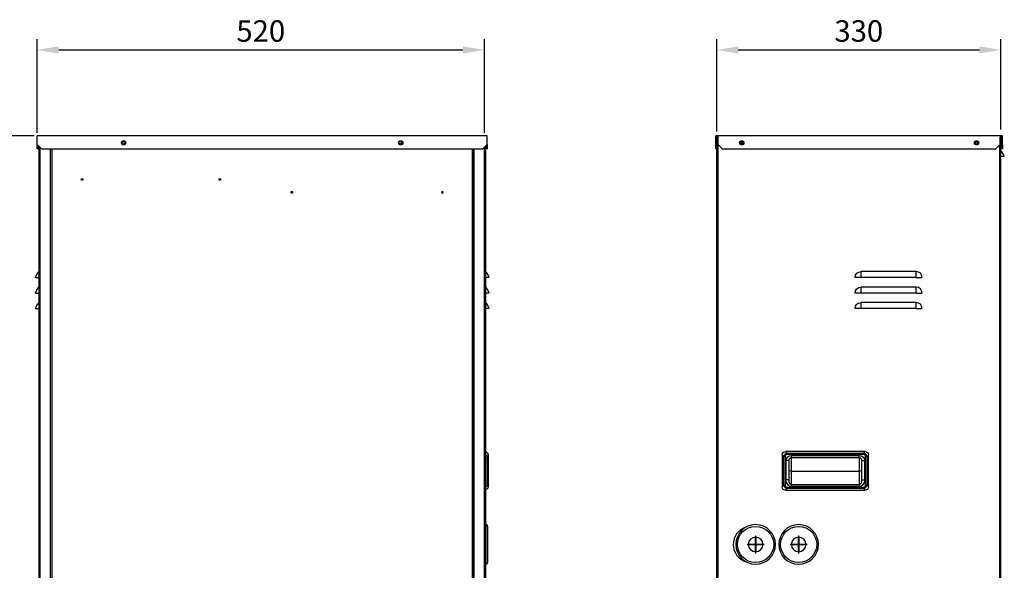
# Model space of a CAD drawing. Units: millimetres. Extents: x 5904 to 16143, y 524 to 4175.
# Drawn here: x 6720 to 7865, y 2343 to 2983 of the extents above; entities that cross this region are included whole.
import ezdxf

# ---------------------------------------------------------------- set-up
doc = ezdxf.new("R2010")
doc.units = ezdxf.units.MM
doc.header["$PDMODE"] = 34
doc.header["$PDSIZE"] = 50
doc.layers.add('LG-DIMENSION', color=7, linetype='Continuous')
doc.layers.add('LG-Product', color=3, linetype='Continuous')
doc.styles.add('GHS', font='txt')
doc.dimstyles.new('ISO-25', dxfattribs={"dimscale": 10, "dimtxt": 2.5, "dimasz": 2.5, "dimexe": 1.25, "dimexo": 0.625, "dimtad": 1, "dimdec": 0, "dimtxsty": 'GHS', "dimcen": 2.5, "dimclrd": 256, "dimclre": 256, "dimclrt": 7, "dimadec": 0, "dimazin": 0, "dimtfac": 1, "dimtdec": 0, "dimtmove": 0, "dimatfit": 3, "dimfxl": 1, "dimarcsym": 0})

# ---------------------------------------------------------------- blocks, each defined once
blk = doc.blocks.new('*D58')
at = {"layer": 'Defpoints', "color": 0, "transparency": 16777216}
for p in [(7260.5, 2947.6), (6740.4, 2845.1), (7260.5, 2845.1)]:
    blk.add_point(p, dxfattribs=at)
at = {"layer": 'LG-DIMENSION', "lineweight": -2, "transparency": 16777216}
for p, q in [((6740.4, 2851.4), (6740.4, 2960.1)), ((7260.5, 2851.4), (7260.5, 2960.1)), ((6765.4, 2947.6), (7235.5, 2947.6))]:
    blk.add_line(p, q, dxfattribs=at)
at = {"layer": 'LG-DIMENSION', "transparency": 16777216}
for points in [[(6765.4, 2951.8), (6765.4, 2943.5), (6740.4, 2947.6)], [(7235.5, 2951.8), (7235.5, 2943.5), (7260.5, 2947.6)]]:
    blk.add_solid(points, dxfattribs=at)
at = {"layer": 'LG-DIMENSION', "color": 7, "transparency": 16777216, "insert": (7000.4, 2966.4), "char_height": 25, "attachment_point": 5, "style": 'GHS'}
blk.add_mtext('520', dxfattribs=at)
blk = doc.blocks.new('*D59')
at = {"layer": 'Defpoints', "color": 0, "transparency": 16777216}
for p in [(6743.2, 2847.7), (6649.9, 1767.6), (6784.8, 1767.6)]:
    blk.add_point(p, dxfattribs=at)
at = {"layer": 'LG-DIMENSION', "lineweight": -2, "transparency": 16777216}
for p, q in [((6737, 2847.7), (6637.4, 2847.7)), ((6649.9, 2822.7), (6649.9, 1792.6)), ((6778.6, 1767.6), (6637.4, 1767.6))]:
    blk.add_line(p, q, dxfattribs=at)
at = {"layer": 'LG-DIMENSION', "transparency": 16777216}
for points in [[(6645.8, 2822.7), (6654.1, 2822.7), (6649.9, 2847.7)], [(6645.8, 1792.6), (6654.1, 1792.6), (6649.9, 1767.6)]]:
    blk.add_solid(points, dxfattribs=at)
at = {"layer": 'LG-DIMENSION', "color": 7, "transparency": 16777216, "insert": (6631.2, 2307.6), "char_height": 25, "attachment_point": 5, "rotation": 90, "style": 'GHS'}
blk.add_mtext('1080', dxfattribs=at)
blk = doc.blocks.new('*D60')
at = {"layer": 'Defpoints', "color": 0, "transparency": 16777216}
for p in [(7861, 2947.6), (7530.6, 2846.7), (7861, 2849)]:
    blk.add_point(p, dxfattribs=at)
at = {"layer": 'LG-DIMENSION', "lineweight": -2, "transparency": 16777216}
for p, q in [((7530.6, 2853), (7530.6, 2960.1)), ((7861, 2855.2), (7861, 2960.1)), ((7555.6, 2947.6), (7836, 2947.6))]:
    blk.add_line(p, q, dxfattribs=at)
at = {"layer": 'LG-DIMENSION', "transparency": 16777216}
for points in [[(7555.6, 2951.8), (7555.6, 2943.5), (7530.6, 2947.6)], [(7836, 2951.8), (7836, 2943.5), (7861, 2947.6)]]:
    blk.add_solid(points, dxfattribs=at)
at = {"layer": 'LG-DIMENSION', "color": 7, "transparency": 16777216, "insert": (7695.8, 2966.4), "char_height": 25, "attachment_point": 5, "style": 'GHS'}
blk.add_mtext('330', dxfattribs=at)

msp = doc.modelspace()

# ---------------------------------------------------------------- linework, layer by layer
at = {"layer": 'LG-Product', "linetype": 'Continuous', "extrusion": (0, 1, 0)}
for p, q in [((7263.743, 2847.722), (6740.429, 2847.722)), ((6740.429, 2837.716), (6740.429, 2847.722)), ((7263.743, 2837.716), (7263.743, 2847.722)), ((7862.825, 2847.722), (7529.625, 2847.722)), ((7529.625, 2837.716), (7529.625, 2847.722)), ((7530.626, 2846.721), (7530.626, 2837.716)), ((7532.126, 2846.721), (7530.626, 2846.721)), ((7530.626, 2844.219), (7530.826, 2844.219)), ((7530.826, 2319.379), (7530.826, 2844.219)), ((7530.826, 2844.219), (7532.126, 2844.219)), ((7532.126, 2837.716), (7532.126, 2846.721)), ((7860.324, 2846.721), (7861.825, 2846.721)), ((7860.324, 2837.716), (7860.324, 2846.721)), ((7861.024, 2845.72), (7860.324, 2845.72)), ((7860.324, 2844.219), (7861.024, 2844.219)), ((7861.024, 2845.72), (7861.024, 2844.219)), ((7861.024, 1799.591), (7861.024, 2844.219)), ((7861.825, 2846.721), (7861.825, 2837.716)), ((7862.825, 2837.716), (7862.825, 2847.722)), ((6740.429, 2837.716), (6745.432, 2832.713)), ((6740.429, 2832.713), (6740.429, 2837.716)), ((6741.429, 2832.713), (6740.429, 2832.713)), ((6741.429, 2836.715), (6741.429, 2832.713)), ((6742.23, 2835.903), (6742.23, 1799.591)), ((6743.931, 1799.591), (6743.931, 2834.204)), ((6745.432, 2832.713), (7258.74, 2832.713)), ((6755.938, 1839.615), (6755.938, 2832.702)), ((6757.639, 1804.594), (6757.639, 2832.708)), ((7246.533, 1804.594), (7246.533, 2832.708)), ((7246.933, 2319.388), (7246.933, 2832.702)), ((7248.434, 2319.388), (7248.434, 2832.702)), ((7258.74, 2832.713), (7263.743, 2837.716)), ((7260.442, 2319.379), (7260.442, 2834.4)), ((7261.942, 2319.379), (7261.942, 2835.903)), ((7262.743, 2832.713), (7262.743, 2836.715)), ((7263.743, 2832.713), (7262.743, 2832.713)), ((7263.743, 2837.716), (7263.743, 2832.713)), ((7529.625, 2832.713), (7529.625, 2837.716)), ((7529.625, 2837.716), (7530.626, 2837.716)), ((7530.626, 2832.713), (7529.625, 2832.713)), ((7530.626, 2837.716), (7530.626, 2832.713)), ((7530.626, 1839.615), (7530.626, 2832.702)), ((7532.126, 2837.716), (7537.129, 2832.713)), ((7532.327, 1799.591), (7532.327, 2837.505)), ((7537.129, 2832.713), (7855.321, 2832.713)), ((7855.321, 2832.713), (7860.324, 2837.716)), ((7859.523, 2836.9), (7859.523, 1799.591)), ((7861.825, 2832.713), (7861.825, 2837.716)), ((7861.825, 2837.716), (7862.825, 2837.716)), ((7862.825, 2832.713), (7861.825, 2832.713)), ((7862.825, 2837.716), (7862.825, 2832.713)), ((7865.027, 2823.758), (7861.024, 2823.758)), ((6738.428, 2683.174), (6742.23, 2683.174)), ((7265.945, 2683.174), (7261.942, 2683.174)), ((7698.478, 2683.174), (7691.525, 2683.174)), ((7762.516, 2690.127), (7698.478, 2690.127)), ((7698.478, 2683.174), (7698.478, 2690.127)), ((7762.516, 2683.174), (7698.478, 2683.174)), ((7762.516, 2683.174), (7762.516, 2690.127)), ((7762.516, 2683.174), (7769.469, 2683.174)), ((7762.516, 2672.116), (7698.478, 2672.116)), ((7698.478, 2665.163), (7698.478, 2672.116)), ((7762.516, 2665.163), (7762.516, 2672.116)), ((6738.428, 2665.163), (6742.23, 2665.163)), ((7265.945, 2665.163), (7261.942, 2665.163)), ((7698.478, 2665.163), (7691.525, 2665.163)), ((7762.516, 2665.163), (7698.478, 2665.163)), ((7762.516, 2665.163), (7769.469, 2665.163)), ((6738.428, 2647.152), (6742.23, 2647.152)), ((7265.945, 2647.152), (7261.942, 2647.152)), ((7698.478, 2647.152), (7691.525, 2647.152)), ((7762.516, 2654.105), (7698.478, 2654.105)), ((7698.478, 2647.152), (7698.478, 2654.105)), ((7762.516, 2647.152), (7698.478, 2647.152)), ((7762.516, 2647.152), (7762.516, 2654.105)), ((7762.516, 2647.152), (7769.469, 2647.152)), ((7261.942, 2481.001), (7264.229, 2479.082)), ((7264.229, 2475.25), (7261.942, 2477.169)), ((7264.229, 2441.725), (7264.229, 2475.25)), ((7264.944, 2475.25), (7264.229, 2475.25)), ((7264.944, 2477.549), (7264.944, 2475.25)), ((7264.944, 2475.25), (7264.944, 2441.725)), ((7606.871, 2477.169), (7606.871, 2439.807)), ((7608.79, 2475.25), (7606.871, 2477.169)), ((7608.79, 2441.725), (7608.79, 2475.25)), ((7610.323, 2475.25), (7608.79, 2475.25)), ((7610.323, 2475.25), (7610.323, 2441.725)), ((7610.704, 2481.001), (7612.623, 2479.082)), ((7703.099, 2481.001), (7610.704, 2481.001)), ((7612.623, 2479.082), (7701.18, 2479.082)), ((7612.623, 2477.549), (7612.623, 2479.082)), ((7701.18, 2477.549), (7612.623, 2477.549)), ((7617.378, 2476.498), (7696.425, 2476.498)), ((7617.378, 2473.497), (7617.378, 2476.498)), ((7696.425, 2473.497), (7617.378, 2473.497)), ((7617.378, 2458.182), (7617.378, 2473.496)), ((7696.425, 2473.497), (7696.425, 2476.498)), ((7696.425, 2473.496), (7696.425, 2458.182)), ((7701.18, 2479.082), (7703.099, 2481.001)), ((7701.18, 2477.549), (7701.18, 2479.082)), ((7703.48, 2441.725), (7703.48, 2475.25)), ((7705.013, 2475.25), (7703.48, 2475.25)), ((7706.932, 2477.169), (7705.013, 2475.25)), ((7705.013, 2475.25), (7705.013, 2441.725)), ((7706.932, 2439.807), (7706.932, 2477.169)), ((7611.374, 2448.008), (7611.374, 2470.495)), ((7614.376, 2470.495), (7611.374, 2470.495)), ((7614.376, 2470.495), (7614.376, 2448.008)), ((7699.427, 2448.008), (7699.427, 2470.495)), ((7699.427, 2470.495), (7702.429, 2470.495)), ((7702.429, 2470.495), (7702.429, 2448.008)), ((7617.378, 2442.471), (7617.378, 2458.182)), ((7617.378, 2458.182), (7696.425, 2458.182)), ((7696.425, 2458.182), (7696.425, 2442.471)), ((7261.942, 2439.807), (7264.229, 2441.725)), ((7264.944, 2441.725), (7264.229, 2441.725)), ((7264.944, 2441.725), (7264.944, 2439.426)), ((7606.871, 2439.807), (7608.79, 2441.725)), ((7610.323, 2441.725), (7608.79, 2441.725)), ((7614.376, 2448.008), (7611.374, 2448.008)), ((7612.623, 2439.426), (7701.18, 2439.426)), ((7612.623, 2437.893), (7612.623, 2439.426)), ((7617.378, 2442.471), (7696.425, 2442.471)), ((7617.378, 2440.171), (7617.378, 2442.471)), ((7696.425, 2440.171), (7617.378, 2440.171)), ((7696.425, 2442.471), (7696.425, 2440.171)), ((7699.427, 2448.008), (7702.429, 2448.008)), ((7701.18, 2437.893), (7701.18, 2439.426)), ((7705.013, 2441.725), (7703.48, 2441.725)), ((7705.013, 2441.725), (7706.932, 2439.807)), ((7264.229, 2437.893), (7261.942, 2435.974)), ((7612.623, 2437.893), (7610.704, 2435.974)), ((7610.704, 2435.974), (7703.099, 2435.974)), ((7701.18, 2437.893), (7612.623, 2437.893)), ((7703.099, 2435.974), (7701.18, 2437.893)), ((7262.443, 2396.014), (7261.942, 2396.014)), ((7262.443, 2349.986), (7262.443, 2396.014)), ((7264.444, 2351.987), (7264.444, 2394.012)), ((7575.803, 2383.006), (7575.803, 2381.505)), ((7575.803, 2383.006), (7575.903, 2383.006)), ((7575.903, 2381.505), (7575.903, 2383.006)), ((7625.833, 2383.006), (7625.933, 2383.006)), ((7625.833, 2383.006), (7625.833, 2381.505)), ((7625.933, 2381.505), (7625.933, 2383.006)), ((7567.348, 2373.05), (7565.847, 2373.05)), ((7565.847, 2372.95), (7565.847, 2373.05)), ((7565.847, 2372.95), (7567.348, 2372.95)), ((7567.348, 2373.05), (7575.803, 2373.05)), ((7567.348, 2373.047), (7567.348, 2372.937)), ((7575.803, 2372.95), (7567.348, 2372.95)), ((7567.848, 2372.949), (7567.848, 2373.045)), ((7569.549, 2372.949), (7569.549, 2373.045)), ((7575.803, 2373.05), (7575.803, 2381.505)), ((7575.803, 2364.495), (7575.803, 2372.95)), ((7575.903, 2381.505), (7575.903, 2373.05)), ((7575.903, 2373.05), (7584.358, 2373.05)), ((7584.358, 2372.95), (7575.903, 2372.95)), ((7575.903, 2372.95), (7575.903, 2364.495)), ((7582.557, 2372.94), (7582.557, 2373.035)), ((7584.058, 2373.047), (7584.058, 2372.944)), ((7585.859, 2373.05), (7584.358, 2373.05)), ((7584.358, 2372.95), (7585.859, 2372.95)), ((7584.558, 2372.944), (7584.558, 2373.047)), ((7585.859, 2372.95), (7585.859, 2373.05)), ((7617.378, 2373.05), (7615.877, 2373.05)), ((7615.877, 2372.95), (7615.877, 2373.05)), ((7615.877, 2372.95), (7617.378, 2372.95)), ((7617.378, 2373.05), (7625.833, 2373.05)), ((7625.833, 2372.95), (7617.378, 2372.95)), ((7625.833, 2373.05), (7625.833, 2381.505)), ((7625.833, 2364.495), (7625.833, 2372.95)), ((7625.933, 2381.505), (7625.933, 2373.05)), ((7625.933, 2373.05), (7634.388, 2373.05)), ((7634.388, 2372.95), (7625.933, 2372.95)), ((7625.933, 2372.95), (7625.933, 2364.495)), ((7635.889, 2373.05), (7634.388, 2373.05)), ((7634.388, 2372.95), (7635.889, 2372.95)), ((7635.889, 2372.95), (7635.889, 2373.05)), ((7575.803, 2364.495), (7575.803, 2362.994)), ((7575.803, 2362.994), (7575.903, 2362.994)), ((7575.903, 2362.994), (7575.903, 2364.495)), ((7625.833, 2364.495), (7625.833, 2362.994)), ((7625.833, 2362.994), (7625.933, 2362.994)), ((7625.933, 2362.994), (7625.933, 2364.495)), ((7261.942, 2349.986), (7262.443, 2349.986))]:
    msp.add_line(p, q, dxfattribs=at)
at = {"layer": 'LG-Product', "linetype": 'Continuous'}
for centre, radius in [((6840.989, 2839.717), 2.502), ((7163.183, 2839.717), 2.502), ((7559.643, 2839.717), 2.502), ((7832.807, 2839.717), 2.502), ((6792.66, 2797.191), 1.001), ((6952.757, 2797.191), 1.001), ((7036.407, 2782.182), 1.001), ((7575.853, 2373), 21.013), ((7625.883, 2373), 21.013)]:
    msp.add_circle(centre, radius, dxfattribs=at)
at = {"layer": 'LG-Product', "linetype": 'Continuous', "extrusion": (0, 0, -1)}
for centre, radius in [((-6840.989, 2839.717), 1.501), ((-7163.183, 2839.717), 1.501), ((-7559.643, 2839.717), 1.601), ((-7832.807, 2839.717), 1.601), ((-7036.407, 2782.182), 1.001), ((-7211.512, 2782.182), 1.001), ((-7575.853, 2373), 23.014), ((-7625.883, 2373), 23.014)]:
    msp.add_circle(centre, radius, dxfattribs=at)
at = {"layer": 'LG-Product', "linetype": 'Continuous'}
for centre, radius, start, end in [((7559.143, 2839.216), 1.501, 90, 129.864379), ((7559.143, 2839.216), 1.501, 320.13564, 90), ((7832.507, 2839.216), 1.501, 90, 148.061251), ((7832.507, 2839.216), 1.501, 330.013127, 90), ((7846.034, 2817.454), 20.012, 18.363678, 41.489605), ((7246.952, 2676.869), 20.012, 18.363678, 41.489605), ((7762.516, 2683.174), 6.953, 0, 90), ((7246.952, 2658.858), 20.012, 18.363678, 41.489605), ((7762.516, 2665.163), 6.953, 0, 90), ((7246.952, 2640.847), 20.012, 18.363678, 41.489605), ((7762.516, 2647.152), 6.953, 0, 90), ((7262.943, 2477.549), 2.001, 0, 50), ((7617.378, 2470.495), 3.002, 90, 180), ((7696.425, 2470.495), 3.002, 0, 90), ((7262.943, 2439.426), 2.001, 310, 0), ((7262.443, 2394.012), 2.001, 0, 90), ((7570.85, 2372.936), 21.013, 108.185625, 253.276876), ((7575.853, 2373), 8.505, 90.337036, 179.662964), ((7575.853, 2373), 8.505, 180.337036, 269.662964), ((7575.853, 2373), 8.505, 0.337036, 89.662964), ((7575.853, 2373), 8.505, 270.337036, 359.662964), ((7625.883, 2373), 8.505, 90.337036, 179.662964), ((7625.883, 2373), 8.505, 180.337036, 269.662964), ((7625.883, 2373), 8.505, 0.337036, 89.662964), ((7625.883, 2373), 8.505, 270.337036, 359.662964), ((7262.443, 2351.987), 2.001, 270, 0)]:
    msp.add_arc(centre, radius, start, end, dxfattribs=at)
at = {"layer": 'LG-Product', "linetype": 'Continuous', "extrusion": (0, 0, -1)}
for centre, radius, start, end in [((-6757.421, 2676.869), 20.012, 18.363678, 40.616964), ((-7698.478, 2683.174), 6.953, 0, 90), ((-6757.421, 2658.858), 20.012, 18.363678, 40.616964), ((-7698.478, 2665.163), 6.953, 0, 90), ((-6757.421, 2640.847), 20.012, 18.363678, 40.616964), ((-7698.478, 2647.152), 6.953, 0, 90), ((-7617.378, 2470.495), 6.004, 0, 90), ((-7696.425, 2470.495), 6.004, 90, 180)]:
    msp.add_arc(centre, radius, start, end, dxfattribs=at)
for centre, major_axis, ratio, start_param, end_param in [((7262.943, 2473.63), (1.207, 5.492), 0.17121847, 0.08927865, 1.23413615), ((7613.402, 2474.47), (5.49, -5.49), 0.64440048, 2.56916391, 3.7140214), ((7700.401, 2474.47), (-5.49, -5.49), 0.64440048, 2.56916391, 3.7140214), ((7262.943, 2443.345), (-1.207, 5.492), 0.17121847, 1.90745651, 3.052314), ((7613.402, 2442.505), (5.49, 5.49), 0.64440048, 2.56916391, 3.7140214), ((7617.378, 2448.008), (0, 7.837), 0.76604444, 3.14159265, 4.71238898), ((7696.425, 2448.008), (0, -7.837), 0.76604444, 4.71238898, 6.28318531), ((7700.401, 2442.505), (-5.49, 5.49), 0.64440048, 2.56916391, 3.7140214)]:
    msp.add_ellipse(centre, major_axis=major_axis, ratio=ratio, start_param=start_param, end_param=end_param, dxfattribs=at)
at = {"layer": 'LG-Product', "linetype": 'Continuous'}
for centre, major_axis, ratio, start_param, end_param in [((7614.242, 2473.63), (-4.206, 4.206), 0.84114321, 5.71075656, 6.85561406), ((7614.242, 2473.63), (3.294, -3.294), 0.64440048, 2.56916391, 3.7140214), ((7699.561, 2473.63), (4.206, 4.206), 0.84114321, 5.71075656, 6.85561406), ((7699.561, 2473.63), (-3.294, -3.294), 0.64440048, 2.56916391, 3.7140214), ((7617.378, 2460.481), (-3.002, 0), 0.76604444, 0, 1.57079633), ((7696.425, 2460.481), (-3.002, 0), 0.76604444, 1.57079633, 3.14159265), ((7614.242, 2443.345), (4.206, 4.206), 0.84114321, 2.56916391, 3.7140214), ((7614.242, 2443.345), (3.294, 3.294), 0.64440048, 2.56916391, 3.7140214), ((7617.378, 2448.008), (0, 5.538), 0.54207296, 1.57079633, 3.14159265), ((7696.425, 2448.008), (0, 5.538), 0.54207296, 3.14159265, 4.71238898), ((7699.561, 2443.345), (-3.294, 3.294), 0.64440048, 2.56916391, 3.7140214), ((7699.561, 2443.345), (-4.206, 4.206), 0.84114321, 2.56916391, 3.7140214)]:
    msp.add_ellipse(centre, major_axis=major_axis, ratio=ratio, start_param=start_param, end_param=end_param, dxfattribs=at)

# ---------------------------------------------------------------- dimensions: what is measured, and where the dimension line sits
at = {"layer": 'LG-DIMENSION'}
for base, p1, p2, picture, middle in [((7260.457, 2947.62), (6740.429, 2845.102), (7260.457, 2845.102), '*D58', (7000.443, 2966.387)), ((7861.024, 2947.62), (7530.626, 2846.721), (7861.024, 2848.985), '*D60', (7695.825, 2966.387))]:
    dim = msp.add_linear_dim(base=base, p1=p1, p2=p2, dimstyle='ISO-25', dxfattribs=at)
    dim.commit()
    dim.dimension.update_dxf_attribs({"geometry": picture, "text_midpoint": middle})
dim = msp.add_linear_dim(base=(6649.928, 1767.572), p1=(6743.244, 2847.722), p2=(6784.82, 1767.572), angle=90, dimstyle='ISO-25', dxfattribs=at)
dim.commit()
dim.dimension.update_dxf_attribs({"geometry": '*D59', "text_midpoint": (6631.161, 2307.647)})

doc.saveas('drawing.dxf')
